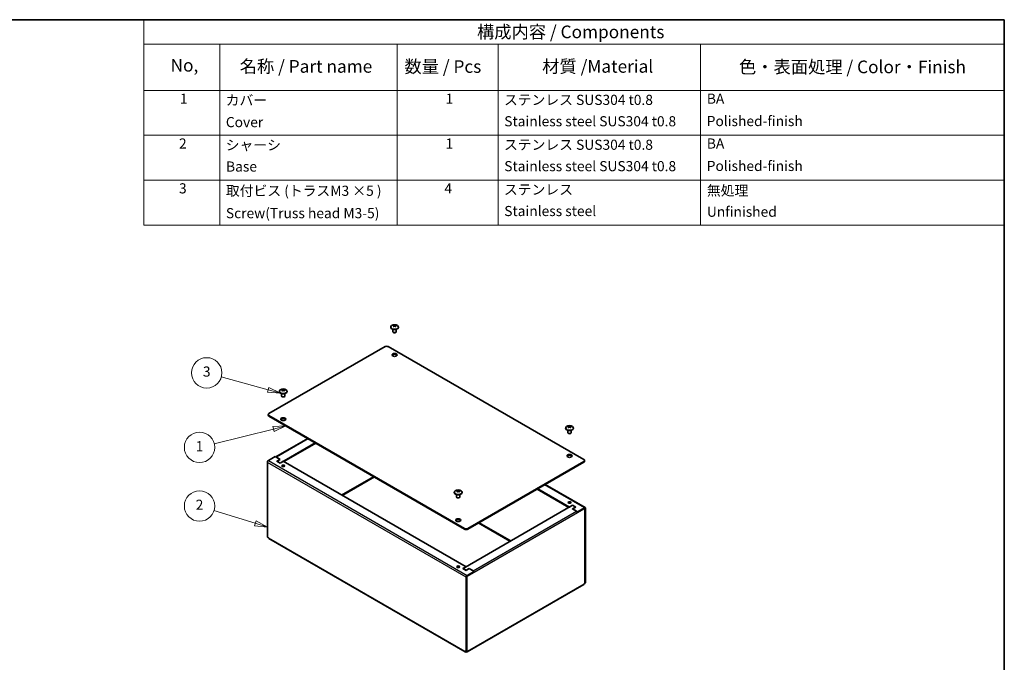
# Model space of a CAD drawing. Units: millimetres. Extents: x 65 to 5364, y 36 to 1300.
# Drawn here: x 949 to 1825, y 729 to 1300 of the extents above; entities that cross this region are included whole.
import ezdxf

# ---------------------------------------------------------------- set-up
doc = ezdxf.new("R2010")
doc.units = ezdxf.units.MM
doc.header["$LTSCALE"] = 4.5
for name, color, linetype, lineweight in [('Border (ISO)', 7, 'Continuous', 35), ('Symbol (ISO)', 7, 'Continuous', 18), ('Visible (ISO)', 7, 'Continuous', 35), ('Visible Narrow (ISO)', 7, 'Continuous', 25)]:
    doc.layers.add(name, color=color, linetype=linetype, lineweight=lineweight)
doc.layers.add('Symbol (TK)', color=100, linetype='Continuous', lineweight=18, true_color=0x00ff3f)
doc.styles.add('Note Text (TK)', font='txt')
doc.styles.add('Note Text (TK2)', font='txt')

# ---------------------------------------------------------------- blocks, each defined once
blk = doc.blocks.new('図面枠 tk図枠')
at = {"layer": 'Border (ISO)'}
for p, q in [((14.5, 289), (405.5, 289)), ((405.5, 289), (405.5, 8))]:
    blk.add_line(p, q, dxfattribs=at)
blk = doc.blocks.new('バルーン1')
at = {"layer": 'Symbol (TK)', "color": 100, "true_color": 0x00ff40}
for p, q in [((260.07, 215.84), (250.78, 218.4)), ((260.2, 216.32), (259.94, 215.36)), ((262.48, 215.17), (260.2, 216.32)), ((259.94, 215.36), (262.48, 215.17)), ((260.07, 215.84), (262.48, 215.17))]:
    blk.add_line(p, q, dxfattribs=at)
at = {"layer": 'Symbol (TK)', "color": 100, "true_color": 0x00ff40, "flags": 128}
blk.add_lwpolyline([(259.94, 215.36), (262.48, 215.17), (260.2, 216.32), (259.94, 215.36)], dxfattribs=at)
at = {"layer": 'Symbol (TK)'}
blk.add_circle((247.9, 219.2), 3, dxfattribs=at)
at = {"layer": 'Symbol (TK)', "color": 100, "true_color": 0x00ff40}
blk.add_solid([(259.94, 215.36), (262.48, 215.17), (260.2, 216.32), (259.94, 215.36)], dxfattribs=at)
at = {"layer": 'Symbol (TK)', "color": 7, "insert": (247.9, 219.19), "char_height": 2, "attachment_point": 5, "style": 'Note Text (TK2)'}
blk.add_mtext('3', dxfattribs=at)
blk = doc.blocks.new('バルーン2')
at = {"layer": 'Symbol (TK)', "color": 100, "true_color": 0x00ff40}
for p, q in [((263.52, 208.7), (260.98, 208.59)), ((260.98, 208.59), (261.22, 207.61)), ((261.1, 208.1), (263.52, 208.7)), ((261.22, 207.61), (263.52, 208.7)), ((261.1, 208.1), (249.38, 205.19))]:
    blk.add_line(p, q, dxfattribs=at)
at = {"layer": 'Symbol (TK)', "color": 100, "true_color": 0x00ff40, "flags": 128}
blk.add_lwpolyline([(261.22, 207.61), (263.52, 208.7), (260.98, 208.59), (261.22, 207.61)], dxfattribs=at)
at = {"layer": 'Symbol (TK)'}
blk.add_circle((246.48, 204.47), 3, dxfattribs=at)
at = {"layer": 'Symbol (TK)', "color": 100, "true_color": 0x00ff40}
blk.add_solid([(261.22, 207.61), (263.52, 208.7), (260.98, 208.59), (261.22, 207.61)], dxfattribs=at)
at = {"layer": 'Symbol (TK)', "color": 7, "insert": (246.48, 204.45), "char_height": 2, "attachment_point": 5, "style": 'Note Text (TK2)'}
blk.add_mtext('1', dxfattribs=at)
blk = doc.blocks.new('バルーン3')
at = {"layer": 'Symbol (TK)', "color": 100, "true_color": 0x00ff40}
for p, q in [((257.49, 189.47), (249.33, 192)), ((257.64, 189.95), (257.34, 188.99)), ((257.34, 188.99), (259.88, 188.73)), ((257.49, 189.47), (259.88, 188.73)), ((259.88, 188.73), (257.64, 189.95))]:
    blk.add_line(p, q, dxfattribs=at)
at = {"layer": 'Symbol (TK)', "color": 100, "true_color": 0x00ff40, "flags": 128}
blk.add_lwpolyline([(257.34, 188.99), (259.88, 188.73), (257.64, 189.95), (257.34, 188.99)], dxfattribs=at)
at = {"layer": 'Symbol (TK)'}
blk.add_circle((246.48, 192.88), 3, dxfattribs=at)
at = {"layer": 'Symbol (TK)', "color": 100, "true_color": 0x00ff40}
blk.add_solid([(257.34, 188.99), (259.88, 188.73), (257.64, 189.95), (257.34, 188.99)], dxfattribs=at)
at = {"layer": 'Symbol (TK)', "color": 7, "insert": (246.48, 192.87), "char_height": 2, "attachment_point": 5, "style": 'Note Text (TK2)'}
blk.add_mtext('2', dxfattribs=at)
blk = doc.blocks.new('構成内容 _ Components')
at = {"layer": 'Symbol (ISO)'}
for p, q in [((405.5, 289), (235.5, 289)), ((235.5, 289), (235.5, 284.16)), ((405.5, 289), (405.5, 284.16)), ((405.5, 284.16), (235.5, 284.16)), ((235.5, 284.16), (235.5, 275.01)), ((250.5, 284.16), (250.5, 275.01)), ((285.5, 284.16), (285.5, 275.01)), ((305.5, 284.16), (305.5, 275.01)), ((345.5, 284.16), (345.5, 275.01)), ((405.5, 284.16), (405.5, 275.01)), ((405.5, 275.01), (235.5, 275.01)), ((235.5, 275.01), (235.5, 248.42)), ((250.5, 275.01), (250.5, 248.42)), ((285.5, 275.01), (285.5, 248.42)), ((305.5, 275.01), (305.5, 248.42)), ((345.5, 275.01), (345.5, 248.42)), ((405.5, 275.01), (405.5, 248.42)), ((405.5, 266.15), (235.5, 266.15)), ((405.5, 257.28), (235.5, 257.28)), ((405.5, 248.42), (235.5, 248.42))]:
    blk.add_line(p, q, dxfattribs=at)
at = {"layer": 'Symbol (ISO)', "color": 7, "attachment_point": 7}
for s, insert, char_height, style in [('構成内容 / Components', (301.31, 284.56), 2.5, 'Note Text (TK)'), ('No,', (240.76, 277.96), 2.5, 'Note Text (TK)'), ('名称 / Part name', (254.42, 277.74), 2.5, 'Note Text (TK)'), ('数量 / Pcs', (286.97, 277.71), 2.5, 'Note Text (TK)'), ('材質 /Material', (314.19, 277.74), 2.5, 'Note Text (TK)'), ('色・表面処理 / Color・Finish ', (353.08, 277.64), 2.5, 'Note Text (TK)'), ('1', (242.6, 271.76), 2, 'Note Text (TK2)'), ('1', (295.1, 271.76), 2, 'Note Text (TK2)'), ('BA', (346.72, 271.77), 2, 'Note Text (TK2)'), ('カバー', (251.65, 271.45), 2, 'Note Text (TK2)'), ('ステンレス SUS304 t0.8', (306.63, 271.53), 2, 'Note Text (TK2)'), ('Cover', (251.68, 267.13), 2, 'Note Text (TK2)'), ('Stainless steel SUS304 t0.8', (306.69, 267.3), 2, 'Note Text (TK2)'), ('Polished-finish', (346.7, 267.34), 2, 'Note Text (TK2)'), ('2', (242.42, 262.9), 2, 'Note Text (TK2)'), ('シャーシ', (251.65, 262.59), 2, 'Note Text (TK2)'), ('1', (295.1, 262.9), 2, 'Note Text (TK2)'), ('ステンレス SUS304 t0.8', (306.63, 262.66), 2, 'Note Text (TK2)'), ('BA', (346.72, 262.9), 2, 'Note Text (TK2)'), ('Base', (251.72, 258.35), 2, 'Note Text (TK2)'), ('Stainless steel SUS304 t0.8', (306.69, 258.43), 2, 'Note Text (TK2)'), ('Polished-finish', (346.7, 258.47), 2, 'Note Text (TK2)'), ('3', (242.42, 254.04), 2, 'Note Text (TK2)'), ('取付ビス (トラスM3 ×5 )', (251.69, 253.56), 2, 'Note Text (TK2)'), ('4', (294.87, 254.04), 2, 'Note Text (TK2)'), ('ステンレス', (306.63, 253.8), 2, 'Note Text (TK2)'), ('無処理', (346.73, 253.61), 2, 'Note Text (TK2)'), ('Screw(Truss head M3-5)', (251.69, 249.14), 2, 'Note Text (TK2)'), ('Stainless steel', (306.69, 249.56), 2, 'Note Text (TK2)'), ('Unfinished', (346.73, 249.42), 2, 'Note Text (TK2)')]:
    blk.add_mtext(s, dxfattribs=dict(at, insert=insert, char_height=char_height, style=style))

msp = doc.modelspace()

# ---------------------------------------------------------------- linework, layer by layer
at = {"layer": 'Visible (ISO)'}
for p, q in [((1279.1479, 1027.1294), (1279.1479, 1026.8496)), ((1281.0979, 1025.0559), (1281.0979, 1023.0176)), ((1282.2926, 1027.8163), (1281.7544, 1028.8979)), ((1283.4414, 1028.8979), (1282.9032, 1027.8163)), ((1284.0979, 1025.0559), (1284.0979, 1023.0176)), ((1286.0479, 1027.1294), (1286.0479, 1026.8496)), ((1281.7541, 1022.28), (1281.5372, 1022.4052)), ((1283.4417, 1022.28), (1283.6586, 1022.4052)), ((1170.875, 950.099), (1274.1126, 1009.7032)), ((1276.941, 1009.7032), (1450.8893, 909.2741)), ((1180.153, 969.9746), (1180.153, 969.6949)), ((1182.103, 967.9011), (1182.103, 965.8628)), ((1182.7592, 965.1252), (1182.5423, 965.2505)), ((1183.2977, 970.6615), (1182.7595, 971.7432)), ((1184.4464, 971.7432), (1183.9082, 970.6616)), ((1184.4467, 965.1252), (1184.6636, 965.2505)), ((1185.103, 967.9011), (1185.103, 965.8628)), ((1187.053, 969.9746), (1187.053, 969.6949)), ((1170.2892, 948.6293), (1170.2892, 949.2825)), ((1344.8233, 848.0369), (1170.875, 948.466)), ((1170.875, 947.8128), (1344.8233, 847.3837)), ((1434.7114, 937.3148), (1434.7114, 937.035)), ((1437.8561, 938.0016), (1437.3179, 939.0833)), ((1439.0049, 939.0833), (1438.4667, 938.0017)), ((1441.6114, 937.3148), (1441.6114, 937.035)), ((1436.6614, 935.2413), (1436.6614, 933.203)), ((1437.3176, 932.4654), (1437.1007, 932.5906)), ((1439.0052, 932.4654), (1439.2221, 932.5906)), ((1439.6614, 935.2413), (1439.6614, 933.203)), ((1177.0704, 911.576), (1205.3546, 927.906)), ((1180.8452, 906.2123), (1211.8872, 924.1344)), ((1184.1686, 907.4778), (1212.4529, 923.8078)), ((1170.3801, 908.3352), (1176.5319, 911.8869)), ((1176.5319, 911.8869), (1180.8452, 909.3966)), ((1180.9867, 909.3966), (1177.5218, 911.397)), ((1169.4608, 840.321), (1169.4608, 906.743)), ((1178.0168, 907.7636), (1180.8452, 909.3966)), ((1180.8452, 906.1306), (1178.0168, 907.7636)), ((1180.9867, 909.3966), (1178.1582, 907.7636)), ((1178.1582, 907.7636), (1178.1582, 907.682)), ((1178.1582, 907.7636), (1180.8452, 906.2123)), ((1180.8452, 909.3966), (1180.8452, 909.315)), ((1183.6737, 907.7636), (1180.8452, 906.1306)), ((1180.8452, 906.2123), (1180.8452, 906.1306)), ((1183.6737, 907.7636), (1346.1668, 813.9482)), ((1450.8893, 907.6411), (1347.6517, 848.0369)), ((1347.6517, 847.3837), (1450.8893, 906.9879)), ((1451.4751, 907.8044), (1451.4751, 908.4576)), ((1416.4097, 887.0811), (1452.0343, 866.5133)), ((1335.7164, 880.16), (1335.7164, 879.8803)), ((1337.6664, 878.0865), (1337.6664, 876.0482)), ((1338.8612, 880.8469), (1338.323, 881.9286)), ((1340.0099, 881.9286), (1339.4717, 880.847)), ((1340.6664, 878.0865), (1340.6664, 876.0482)), ((1342.6164, 880.16), (1342.6164, 879.8803)), ((1437.5957, 866.653), (1409.3114, 882.9829)), ((1438.0907, 867.0204), (1409.8771, 883.3095)), ((1338.3227, 875.3106), (1338.1058, 875.4358)), ((1340.0102, 875.3106), (1340.2271, 875.4358)), ((1440.9191, 868.5718), (1343.4798, 812.3152)), ((1438.0907, 867.0204), (1440.9191, 868.6534)), ((1438.0907, 866.9388), (1438.0907, 867.0204)), ((1440.7777, 865.3874), (1443.6061, 867.0204)), ((1440.9191, 868.6534), (1443.7475, 867.0204)), ((1440.9191, 868.6534), (1440.9191, 868.5718)), ((1443.6061, 867.0204), (1440.9191, 868.5718)), ((1443.7475, 867.0204), (1440.9191, 865.3874)), ((1443.6061, 867.0204), (1443.6061, 866.9388)), ((1440.7777, 865.3874), (1444.2425, 863.387)), ((1440.9191, 865.3874), (1440.9191, 865.3058)), ((1445.2325, 862.8971), (1440.9191, 865.3874)), ((1445.2325, 862.2439), (1445.058, 862.3447)), ((1445.1148, 862.1567), (1445.1688, 862.1255)), ((1445.1618, 861.7867), (1445.1618, 861.7949)), ((1445.1618, 861.7949), (1445.1688, 861.7908)), ((1445.1688, 861.7908), (1445.1618, 861.7867)), ((1451.3136, 865.6732), (1445.1688, 862.1255)), ((1445.1688, 862.1255), (1445.1688, 861.7908)), ((1451.3843, 866.4489), (1445.2325, 862.8971)), ((1445.2325, 862.2439), (1451.3843, 865.7957)), ((1445.2325, 862.2439), (1445.2325, 862.8971)), ((1451.3894, 865.7986), (1451.5636, 865.698)), ((1451.6671, 865.4691), (1451.6671, 799.1287)), ((1451.7378, 865.5916), (1451.7378, 799.1696)), ((1452.3035, 799.4962), (1452.3035, 865.9182)), ((1169.4608, 840.321), (1170.5568, 839.6882)), ((1345.4625, 738.1822), (1170.8778, 838.9787)), ((1343.3384, 812.3152), (1346.1668, 813.9482)), ((1346.1668, 810.6822), (1343.3384, 812.3152)), ((1343.4798, 812.3152), (1346.1668, 810.7638)), ((1343.4798, 812.3152), (1343.4798, 812.2335)), ((1346.1668, 813.9482), (1346.1668, 813.8665)), ((1346.1668, 810.7638), (1348.9952, 812.3968)), ((1348.9952, 812.3152), (1346.1668, 810.6822)), ((1346.1668, 810.7638), (1346.1668, 810.6822)), ((1353.3086, 809.8248), (1347.1568, 806.2731)), ((1353.3086, 809.1717), (1347.1568, 805.6199)), ((1353.3722, 809.1267), (1347.2275, 805.5791)), ((1348.9952, 812.3968), (1348.9952, 812.3152)), ((1352.4601, 810.3964), (1348.9952, 812.3968)), ((1348.9952, 812.3152), (1353.3086, 809.8248)), ((1353.3722, 809.1267), (1353.3015, 809.1676)), ((1353.3086, 809.1717), (1353.3086, 809.8248)), ((1353.3722, 808.792), (1353.3722, 809.1267)), ((1353.3722, 808.8001), (1353.3793, 808.7961)), ((1353.3793, 808.7961), (1353.3722, 808.792)), ((1353.3793, 808.8042), (1353.3793, 808.7961)), ((1346.2375, 804.6809), (1346.2375, 738.2589)), ((1346.8032, 805.0075), (1346.8032, 738.5855)), ((1346.8739, 804.9667), (1346.8739, 738.6263)), ((1450.8865, 798.1538), (1347.0125, 738.1822)), ((1451.6671, 799.1287), (1451.2075, 798.8634)), ((1451.6671, 799.2104), (1451.7378, 799.1696)), ((1451.7378, 799.1696), (1452.3035, 799.4962)), ((1345.1415, 738.8917), (1346.2375, 738.2589)), ((1346.2375, 738.2589), (1346.8032, 738.5855)), ((1346.8739, 738.6263), (1346.8032, 738.6672)), ((1347.3335, 738.8917), (1346.8739, 738.6263))]:
    msp.add_line(p, q, dxfattribs=at)
for centre in [(1282.5979, 1024.6451), (1183.603, 967.4903), (1438.1614, 934.8305), (1339.1664, 877.6757)]:
    msp.add_arc(centre, 4.6, 54.1049784, 125.8950216, dxfattribs=at)
for centre, major_axis, ratio, start_param, end_param in [((1282.5979, 1027.1294), (3.45, 0), 0.57735027, 2.46824104, 6.95653692), ((1282.5979, 1026.8496), (3.45, 0), 0.57735027, 3.14159265, 6.28318531), ((1283.4847, 1024.9586), (-1.436, 4.0624), 0.81183313, 0.09116681, 0.20843852), ((1282.4194, 1024.542), (-2.2965, 3.9777), 0.57735027, 5.80723388, 5.81790827), ((1282.4194, 1024.7482), (2.2965, 3.9777), 0.57735027, 1.0948449, 1.10551929), ((1283.4847, 1025.9826), (-3.5911, 2.381), 0.08714143, 5.27193556, 5.38920727), ((1282.7764, 1024.7482), (2.2965, -3.9777), 0.57735027, 2.66564122, 2.67631562), ((1282.7764, 1024.542), (-2.2965, -3.9777), 0.57735027, 4.23643755, 4.24711195), ((1282.4194, 1024.7482), (2.2965, 3.9777), 0.57735027, 0.46527704, 0.47595143), ((1282.4194, 1024.542), (-2.2965, 3.9777), 0.57735027, 5.17766602, 5.18834041), ((1281.7111, 1024.9586), (1.436, 4.0624), 0.81183313, 6.07474679, 6.19201849), ((1281.7111, 1025.9826), (-3.5911, -2.381), 0.08714143, 4.03557069, 4.1528424), ((1282.7764, 1024.542), (-2.2965, -3.9777), 0.57735027, 3.60686969, 3.61754408), ((1282.7764, 1024.7482), (2.2965, -3.9777), 0.57735027, 2.03607336, 2.04674776), ((1282.5979, 1023.0176), (1.5, 0), 0.57735027, 3.14159265, 6.28318531), ((1282.5979, 1022.7672), (-1.1933, 0), 0.57735027, 0.78539816, 2.35619449), ((1275.5268, 1008.8867), (2, 0), 0.57735027, 0.78539816, 2.35619449), ((1282.5979, 1001.7015), (2.25, 0), 0.57735027, 0.25414271, 2.88744995), ((1183.603, 969.9746), (3.45, 0), 0.57735027, 2.46824104, 6.95653692), ((1183.603, 969.6949), (3.45, 0), 0.57735027, 3.14159265, 6.28318531), ((1183.603, 965.8628), (1.5, 0), 0.57735027, 3.14159265, 6.28318531), ((1184.4898, 967.8038), (-1.436, 4.0624), 0.81183313, 0.09116681, 0.20843852), ((1183.4244, 967.3873), (-2.2965, 3.9777), 0.57735027, 5.80723388, 5.81790827), ((1183.4244, 967.5934), (2.2965, 3.9777), 0.57735027, 1.0948449, 1.10551929), ((1184.4898, 968.8278), (-3.5911, 2.381), 0.08714143, 5.27193556, 5.38920727), ((1183.603, 965.6124), (-1.1933, 0), 0.57735027, 0.78539816, 2.35619449), ((1183.7815, 967.5934), (2.2965, -3.9777), 0.57735027, 2.66564122, 2.67631562), ((1183.7815, 967.3873), (-2.2965, -3.9777), 0.57735027, 4.23643755, 4.24711195), ((1183.4244, 967.5934), (2.2965, 3.9777), 0.57735027, 0.46527704, 0.47595143), ((1183.4244, 967.3873), (-2.2965, 3.9777), 0.57735027, 5.17766602, 5.18834041), ((1182.7161, 967.8038), (1.436, 4.0624), 0.81183313, 6.07474679, 6.19201849), ((1182.7161, 968.8278), (-3.5911, -2.381), 0.08714143, 4.03557069, 4.1528424), ((1183.7815, 967.3873), (-2.2965, -3.9777), 0.57735027, 3.60686969, 3.61754408), ((1183.7815, 967.5934), (2.2965, -3.9777), 0.57735027, 2.03607336, 2.04674776), ((1172.2892, 949.2825), (-2, 0), 0.57735027, 5.49778714, 7.06858347), ((1172.2892, 948.6293), (-2, 0), 0.57735027, 0, 0.78539816), ((1183.603, 944.5468), (2.25, 0), 0.57735027, 0.25414271, 2.88744995), ((1438.1614, 937.3148), (3.45, 0), 0.57735027, 2.46824104, 6.95653692), ((1438.1614, 937.035), (3.45, 0), 0.57735027, 3.14159265, 6.28318531), ((1439.0482, 935.144), (-1.436, 4.0624), 0.81183313, 0.09116681, 0.20843852), ((1437.9829, 934.7274), (-2.2965, 3.9777), 0.57735027, 5.80723388, 5.81790827), ((1437.9829, 934.9336), (2.2965, 3.9777), 0.57735027, 1.0948449, 1.10551929), ((1439.0482, 936.168), (-3.5911, 2.381), 0.08714143, 5.27193556, 5.38920727), ((1438.3399, 934.9336), (2.2965, -3.9777), 0.57735027, 2.66564122, 2.67631562), ((1438.3399, 934.7274), (-2.2965, -3.9777), 0.57735027, 4.23643755, 4.24711195), ((1437.9829, 934.9336), (2.2965, 3.9777), 0.57735027, 0.46527704, 0.47595143), ((1437.9829, 934.7274), (-2.2965, 3.9777), 0.57735027, 5.17766602, 5.18834041), ((1437.2746, 935.144), (1.436, 4.0624), 0.81183313, 6.07474679, 6.19201849), ((1437.2746, 936.168), (-3.5911, -2.381), 0.08714143, 4.03557069, 4.1528424), ((1438.3399, 934.7274), (-2.2965, -3.9777), 0.57735027, 3.60686969, 3.61754408), ((1438.3399, 934.9336), (2.2965, -3.9777), 0.57735027, 2.03607336, 2.04674776), ((1438.1614, 933.203), (1.5, 0), 0.57735027, 3.14159265, 6.28318531), ((1438.1614, 932.9525), (-1.1933, 0), 0.57735027, 0.78539816, 2.35619449), ((1177.5218, 910.3356), (-0.65, 1.1258), 0.57735027, 5.49778714, 5.89257826), ((1438.1614, 911.8869), (2.25, 0), 0.57735027, 0.25414271, 2.88744995), ((1170.3801, 907.2737), (0.65, 1.1258), 0.57735027, 0.78539816, 2.35619449), ((1183.603, 903.0688), (-1.2295, 0), 0.57735027, 3.61969358, 5.80508438), ((1449.4751, 908.4576), (2, 0), 0.57735027, 5.49778714, 7.06858347), ((1449.4751, 907.8044), (2, 0), 0.57735027, 5.49778714, 6.28318531), ((1339.1664, 880.16), (3.45, 0), 0.57735027, 2.46824104, 6.95653692), ((1339.1664, 879.8803), (3.45, 0), 0.57735027, 3.14159265, 6.28318531), ((1339.1664, 876.0482), (1.5, 0), 0.57735027, 3.14159265, 6.28318531), ((1340.0533, 877.9892), (-1.436, 4.0624), 0.81183313, 0.09116681, 0.20843852), ((1338.9879, 877.5726), (-2.2965, 3.9777), 0.57735027, 5.80723388, 5.81790827), ((1338.9879, 877.7788), (2.2965, 3.9777), 0.57735027, 1.0948449, 1.10551929), ((1340.0533, 879.0132), (-3.5911, 2.381), 0.08714143, 5.27193556, 5.38920727), ((1339.345, 877.7788), (2.2965, -3.9777), 0.57735027, 2.66564122, 2.67631562), ((1339.345, 877.5726), (-2.2965, -3.9777), 0.57735027, 4.23643755, 4.24711195), ((1338.9879, 877.7788), (2.2965, 3.9777), 0.57735027, 0.46527704, 0.47595143), ((1338.9879, 877.5726), (-2.2965, 3.9777), 0.57735027, 5.17766602, 5.18834041), ((1338.2796, 877.9892), (1.436, 4.0624), 0.81183313, 6.07474679, 6.19201849), ((1338.2796, 879.0132), (-3.5911, -2.381), 0.08714143, 4.03557069, 4.1528424), ((1339.345, 877.5726), (-2.2965, -3.9777), 0.57735027, 3.60686969, 3.61754408), ((1339.345, 877.7788), (2.2965, -3.9777), 0.57735027, 2.03607336, 2.04674776), ((1339.1664, 875.7978), (-1.1933, 0), 0.57735027, 0.78539816, 2.35619449), ((1438.1614, 870.4089), (-1.2295, 0), 0.57735027, 3.61969358, 5.80508438), ((1444.2425, 862.3256), (0.65, -1.1258), 0.57735027, 0.78539816, 2.35619449), ((1451.3136, 865.265), (0.25, 0.433), 0.57735027, 5.49778714, 7.06858347), ((1451.3843, 865.3874), (0.65, 1.1258), 0.57735027, 5.49778714, 7.06858347), ((1451.3843, 865.3874), (0.25, 0.433), 0.57735027, 5.49778714, 7.06858347), ((1339.1664, 854.7322), (2.25, 0), 0.57735027, 0.25414271, 2.88744995), ((1346.2375, 848.8534), (-2, 0), 0.57735027, 0.78539816, 2.35619449), ((1346.2375, 848.2002), (2, 0), 0.57735027, 3.92699082, 5.49778714), ((1171.6528, 840.321), (-0.775, -1.3423), 0.57735027, 5.49778714, 6.28318531), ((1339.1664, 813.2541), (-1.2295, 0), 0.57735027, 3.61969358, 5.80508438), ((1347.1568, 805.2116), (-0.65, -1.1258), 0.57735027, 3.92699082, 5.49778714), ((1347.1568, 805.2116), (-0.25, -0.433), 0.57735027, 3.92699082, 5.49778714), ((1347.2275, 805.1708), (0.25, 0.433), 0.57735027, 0.78539816, 2.35619449), ((1352.4601, 809.335), (-0.65, 1.1258), 0.57735027, 5.10299602, 5.49778714), ((1352.4601, 809.335), (-0.65, 1.1258), 0.57735027, 4.23168347, 4.32178194), ((1352.4601, 809.335), (-0.65, 1.1258), 0.57735027, 3.92699082, 4.0511052), ((1450.1115, 799.4962), (0.775, -1.3423), 0.57735027, 0, 0.28032557), ((1450.1115, 799.4962), (0.775, -1.3423), 0.57735027, 0.28032557, 0.78539816), ((1346.2375, 739.5245), (-0.775, -1.3423), 0.57735027, 5.49778714, 7.06858347), ((1346.2375, 739.5245), (0.775, -1.3423), 0.57735027, 5.49778714, 6.56351088), ((1346.2375, 739.5245), (0.775, -1.3423), 0.57735027, 0.28032557, 0.78539816)]:
    msp.add_ellipse(centre, major_axis=major_axis, ratio=ratio, start_param=start_param, end_param=end_param, dxfattribs=at)
for centre, major_axis in [((1282.5979, 1002.3547), (-2.25, 0)), ((1183.603, 945.2), (-2.25, 0)), ((1438.1614, 912.5401), (-2.25, 0)), ((1183.603, 903.722), (-1.2295, 0)), ((1438.1614, 871.0621), (-1.2295, 0)), ((1339.1664, 855.3854), (-2.25, 0)), ((1339.1664, 813.9073), (-1.2295, 0))]:
    msp.add_ellipse(centre, major_axis=major_axis, ratio=0.57735027, dxfattribs=at)
for points, knots in [([(1281.4303, 1028.6851), (1281.4849, 1028.6738), (1281.5343, 1028.6563), (1281.6219, 1028.6096), (1281.66, 1028.5796), (1281.7195, 1028.5076), (1281.7605, 1028.4421), (1281.7608, 1028.2483), (1281.7295, 1028.1593), (1281.6601, 1028.024), (1281.6227, 1027.9665), (1281.5344, 1027.8548), (1281.485, 1027.801), (1281.4303, 1027.7492)], [0, 0, 0, 0, 0.024326161, 0.024326161, 0.0500119, 0.0500119, 0.076589111, 0.076589111, 0.099663191, 0.099663191, 0.116461181, 0.116461181, 0.1321878, 0.1321878, 0.1321878, 0.1321878]), ([(1281.7468, 1028.4362), (1281.7516, 1028.4202), (1281.7575, 1028.4018), (1281.7747, 1028.3506), (1281.7869, 1028.3166), (1281.839, 1028.179), (1281.8858, 1028.0687), (1281.9657, 1027.8793), (1282.0003, 1027.7986), (1282.0337, 1027.7178)], [0, 0, 0, 0, 0.0073899291, 0.0073899291, 0.0202842107, 0.0202842107, 0.0590848032, 0.0590848032, 0.0875863198, 0.0875863198, 0.0875863198, 0.0875863198]), ([(1283.4084, 1028.8913), (1283.3538, 1028.8799), (1283.2919, 1028.8697), (1283.1553, 1028.8513), (1283.0792, 1028.8432), (1282.917, 1028.8305), (1282.7778, 1028.8217), (1282.442, 1028.8216), (1282.3073, 1028.8284), (1282.1168, 1028.8432), (1282.041, 1028.8511), (1281.9036, 1028.8696), (1281.842, 1028.8799), (1281.7874, 1028.8913)], [0, 0, 0, 0, 0.024326161, 0.024326161, 0.0500119, 0.0500119, 0.076589111, 0.076589111, 0.099663191, 0.099663191, 0.116461181, 0.116461181, 0.1321878, 0.1321878, 0.1321878, 0.1321878]), ([(1281.7874, 1027.5431), (1281.8418, 1027.5946), (1281.9032, 1027.6413), (1282.04, 1027.7244), (1282.1154, 1027.7596), (1282.3051, 1027.8249), (1282.4404, 1027.8546), (1282.781, 1027.8545), (1282.9214, 1027.8146), (1283.08, 1027.7598), (1283.1558, 1027.724), (1283.2921, 1027.6413), (1283.3539, 1027.5947), (1283.4084, 1027.5431)], [0, 0, 0, 0, 0.02425367, 0.02425367, 0.050141639, 0.050141639, 0.085703099, 0.085703099, 0.127165475, 0.127165475, 0.168850202, 0.168850202, 0.208348032, 0.208348032, 0.208348032, 0.208348032]), ([(1283.1626, 1027.7173), (1283.207, 1027.8257), (1283.2533, 1027.9339), (1283.3269, 1028.1095), (1283.3553, 1028.1778), (1283.4074, 1028.3114), (1283.4325, 1028.3814), (1283.4487, 1028.4357)], [0.0831271302, 0.0831271302, 0.0831271302, 0.0831271302, 0.1214426345, 0.1214426345, 0.1458344613, 0.1458344613, 0.1706864257, 0.1706864257, 0.1706864257, 0.1706864257]), ([(1283.7655, 1027.7492), (1283.7109, 1027.8009), (1283.6615, 1027.8549), (1283.5739, 1027.966), (1283.5358, 1028.0238), (1283.4763, 1028.1391), (1283.4353, 1028.2344), (1283.435, 1028.4283), (1283.4663, 1028.4949), (1283.5357, 1028.5795), (1283.5731, 1028.6096), (1283.6614, 1028.6564), (1283.7109, 1028.6738), (1283.7655, 1028.6851)], [0, 0, 0, 0, 0.024326161, 0.024326161, 0.0500119, 0.0500119, 0.076589111, 0.076589111, 0.099663191, 0.099663191, 0.116461181, 0.116461181, 0.1321878, 0.1321878, 0.1321878, 0.1321878]), ([(1182.4354, 971.5304), (1182.49, 971.519), (1182.5393, 971.5015), (1182.627, 971.4549), (1182.665, 971.4248), (1182.7245, 971.3529), (1182.7655, 971.2873), (1182.7659, 971.0935), (1182.7346, 971.0045), (1182.6651, 970.8692), (1182.6278, 970.8117), (1182.5395, 970.7), (1182.49, 970.6462), (1182.4354, 970.5945)], [0, 0, 0, 0, 0.024326161, 0.024326161, 0.0500119, 0.0500119, 0.076589111, 0.076589111, 0.099663191, 0.099663191, 0.116461181, 0.116461181, 0.1321878, 0.1321878, 0.1321878, 0.1321878]), ([(1182.7519, 971.2815), (1182.7567, 971.2655), (1182.7626, 971.247), (1182.7797, 971.1958), (1182.792, 971.1618), (1182.844, 971.0243), (1182.8909, 970.9139), (1182.9708, 970.7245), (1183.0049, 970.6438), (1183.0381, 970.563)], [0, 0, 0, 0, 0.0073899291, 0.0073899291, 0.0202842107, 0.0202842107, 0.0590848032, 0.0590848032, 0.0875863198, 0.0875863198, 0.0875863198, 0.0875863198]), ([(1184.4135, 971.7365), (1184.3588, 971.7252), (1184.2969, 971.7149), (1184.1603, 971.6966), (1184.0843, 971.6884), (1183.9221, 971.6758), (1183.7829, 971.6669), (1183.4471, 971.6668), (1183.3123, 971.6737), (1183.1219, 971.6884), (1183.0461, 971.6963), (1182.9087, 971.7148), (1182.8471, 971.7252), (1182.7924, 971.7365)], [0, 0, 0, 0, 0.024326161, 0.024326161, 0.0500119, 0.0500119, 0.076589111, 0.076589111, 0.099663191, 0.099663191, 0.116461181, 0.116461181, 0.1321878, 0.1321878, 0.1321878, 0.1321878]), ([(1182.7924, 970.3883), (1182.8469, 970.4399), (1182.9083, 970.4865), (1183.045, 970.5697), (1183.1204, 970.6048), (1183.3101, 970.6702), (1183.4455, 970.6998), (1183.786, 970.6997), (1183.9264, 970.6598), (1184.085, 970.605), (1184.1608, 970.5693), (1184.2971, 970.4866), (1184.359, 970.4399), (1184.4135, 970.3883)], [0, 0, 0, 0, 0.02425367, 0.02425367, 0.050141639, 0.050141639, 0.085703099, 0.085703099, 0.127165475, 0.127165475, 0.168850202, 0.168850202, 0.208348032, 0.208348032, 0.208348032, 0.208348032]), ([(1184.1676, 970.5625), (1184.2121, 970.671), (1184.2583, 970.7791), (1184.332, 970.9548), (1184.3603, 971.023), (1184.4125, 971.1567), (1184.4375, 971.2266), (1184.4537, 971.2809)], [0.0831271302, 0.0831271302, 0.0831271302, 0.0831271302, 0.1214426345, 0.1214426345, 0.1458344613, 0.1458344613, 0.1706864257, 0.1706864257, 0.1706864257, 0.1706864257]), ([(1184.7706, 970.5945), (1184.7159, 970.6462), (1184.6666, 970.7002), (1184.5789, 970.8113), (1184.5409, 970.869), (1184.4814, 970.9843), (1184.4404, 971.0796), (1184.44, 971.2735), (1184.4713, 971.3401), (1184.5408, 971.4247), (1184.5781, 971.4548), (1184.6665, 971.5017), (1184.7159, 971.519), (1184.7706, 971.5304)], [0, 0, 0, 0, 0.024326161, 0.024326161, 0.0500119, 0.0500119, 0.076589111, 0.076589111, 0.099663191, 0.099663191, 0.116461181, 0.116461181, 0.1321878, 0.1321878, 0.1321878, 0.1321878]), ([(1436.9938, 938.8705), (1437.0484, 938.8591), (1437.0977, 938.8416), (1437.1854, 938.795), (1437.2235, 938.765), (1437.283, 938.693), (1437.324, 938.6275), (1437.3243, 938.4337), (1437.293, 938.3447), (1437.2236, 938.2094), (1437.1862, 938.1519), (1437.0979, 938.0401), (1437.0484, 937.9863), (1436.9938, 937.9346)], [0, 0, 0, 0, 0.024326161, 0.024326161, 0.0500119, 0.0500119, 0.076589111, 0.076589111, 0.099663191, 0.099663191, 0.116461181, 0.116461181, 0.1321878, 0.1321878, 0.1321878, 0.1321878]), ([(1437.3103, 938.6216), (1437.3151, 938.6056), (1437.321, 938.5872), (1437.3382, 938.536), (1437.3504, 938.5019), (1437.4025, 938.3644), (1437.4493, 938.254), (1437.5292, 938.0646), (1437.5638, 937.984), (1437.5972, 937.9031)], [0, 0, 0, 0, 0.0073899291, 0.0073899291, 0.0202842107, 0.0202842107, 0.0590848032, 0.0590848032, 0.0875863198, 0.0875863198, 0.0875863198, 0.0875863198]), ([(1438.9719, 939.0767), (1438.9173, 939.0653), (1438.8554, 939.0551), (1438.7188, 939.0367), (1438.6427, 939.0286), (1438.4805, 939.0159), (1438.3413, 939.0071), (1438.0055, 939.0069), (1437.8708, 939.0138), (1437.6803, 939.0286), (1437.6045, 939.0364), (1437.4671, 939.055), (1437.4055, 939.0653), (1437.3509, 939.0767)], [0, 0, 0, 0, 0.024326161, 0.024326161, 0.0500119, 0.0500119, 0.076589111, 0.076589111, 0.099663191, 0.099663191, 0.116461181, 0.116461181, 0.1321878, 0.1321878, 0.1321878, 0.1321878]), ([(1437.3509, 937.7285), (1437.4053, 937.78), (1437.4667, 937.8266), (1437.6035, 937.9098), (1437.6789, 937.945), (1437.8686, 938.0103), (1438.0039, 938.04), (1438.3444, 938.0398), (1438.4849, 938), (1438.6435, 937.9452), (1438.7193, 937.9094), (1438.8556, 937.8267), (1438.9174, 937.78), (1438.9719, 937.7285)], [0, 0, 0, 0, 0.02425367, 0.02425367, 0.050141639, 0.050141639, 0.085703099, 0.085703099, 0.127165475, 0.127165475, 0.168850202, 0.168850202, 0.208348032, 0.208348032, 0.208348032, 0.208348032]), ([(1438.726, 937.9026), (1438.7705, 938.0111), (1438.8168, 938.1192), (1438.8904, 938.2949), (1438.9187, 938.3632), (1438.9709, 938.4968), (1438.996, 938.5668), (1439.0122, 938.621)], [0.0831271302, 0.0831271302, 0.0831271302, 0.0831271302, 0.1214426345, 0.1214426345, 0.1458344613, 0.1458344613, 0.1706864257, 0.1706864257, 0.1706864257, 0.1706864257]), ([(1439.329, 937.9346), (1439.2744, 937.9863), (1439.225, 938.0403), (1439.1374, 938.1514), (1439.0993, 938.2092), (1439.0398, 938.3245), (1438.9988, 938.4197), (1438.9985, 938.6136), (1439.0298, 938.6803), (1439.0992, 938.7649), (1439.1366, 938.7949), (1439.2249, 938.8418), (1439.2743, 938.8591), (1439.329, 938.8705)], [0, 0, 0, 0, 0.024326161, 0.024326161, 0.0500119, 0.0500119, 0.076589111, 0.076589111, 0.099663191, 0.099663191, 0.116461181, 0.116461181, 0.1321878, 0.1321878, 0.1321878, 0.1321878]), ([(1337.9988, 881.7158), (1338.0535, 881.7044), (1338.1028, 881.6869), (1338.1905, 881.6402), (1338.2285, 881.6102), (1338.288, 881.5382), (1338.329, 881.4727), (1338.3294, 881.2789), (1338.2981, 881.1899), (1338.2286, 881.0546), (1338.1913, 880.9971), (1338.1029, 880.8854), (1338.0535, 880.8316), (1337.9988, 880.7799)], [0, 0, 0, 0, 0.024326161, 0.024326161, 0.0500119, 0.0500119, 0.076589111, 0.076589111, 0.099663191, 0.099663191, 0.116461181, 0.116461181, 0.1321878, 0.1321878, 0.1321878, 0.1321878]), ([(1338.3154, 881.4669), (1338.3201, 881.4509), (1338.3261, 881.4324), (1338.3432, 881.3812), (1338.3555, 881.3472), (1338.4075, 881.2096), (1338.4544, 881.0993), (1338.5343, 880.9099), (1338.5688, 880.8292), (1338.6022, 880.7484)], [0, 0, 0, 0, 0.0073899291, 0.0073899291, 0.0202842107, 0.0202842107, 0.0590848032, 0.0590848032, 0.0875863198, 0.0875863198, 0.0875863198, 0.0875863198]), ([(1339.977, 881.9219), (1339.9223, 881.9106), (1339.8604, 881.9003), (1339.7238, 881.8819), (1339.6478, 881.8738), (1339.4856, 881.8611), (1339.3463, 881.8523), (1339.0106, 881.8522), (1338.8758, 881.8591), (1338.6853, 881.8738), (1338.6095, 881.8817), (1338.4722, 881.9002), (1338.4106, 881.9105), (1338.3559, 881.9219)], [0, 0, 0, 0, 0.024326161, 0.024326161, 0.0500119, 0.0500119, 0.076589111, 0.076589111, 0.099663191, 0.099663191, 0.116461181, 0.116461181, 0.1321878, 0.1321878, 0.1321878, 0.1321878]), ([(1338.3559, 880.5737), (1338.4104, 880.6252), (1338.4717, 880.6719), (1338.6085, 880.755), (1338.6839, 880.7902), (1338.8736, 880.8556), (1339.0089, 880.8852), (1339.3495, 880.8851), (1339.4899, 880.8452), (1339.6485, 880.7904), (1339.7243, 880.7546), (1339.8606, 880.672), (1339.9224, 880.6253), (1339.977, 880.5737)], [0, 0, 0, 0, 0.02425367, 0.02425367, 0.050141639, 0.050141639, 0.085703099, 0.085703099, 0.127165475, 0.127165475, 0.168850202, 0.168850202, 0.208348032, 0.208348032, 0.208348032, 0.208348032]), ([(1339.7311, 880.7479), (1339.7756, 880.8563), (1339.8218, 880.9645), (1339.8955, 881.1402), (1339.9238, 881.2084), (1339.976, 881.342), (1340.001, 881.412), (1340.0172, 881.4663)], [0.0831271302, 0.0831271302, 0.0831271302, 0.0831271302, 0.1214426345, 0.1214426345, 0.1458344613, 0.1458344613, 0.1706864257, 0.1706864257, 0.1706864257, 0.1706864257]), ([(1340.334, 880.7799), (1340.2794, 880.8316), (1340.2301, 880.8856), (1340.1424, 880.9966), (1340.1044, 881.0544), (1340.0449, 881.1697), (1340.0039, 881.265), (1340.0035, 881.4589), (1340.0348, 881.5255), (1340.1043, 881.6101), (1340.1416, 881.6402), (1340.2299, 881.6871), (1340.2794, 881.7044), (1340.334, 881.7158)], [0, 0, 0, 0, 0.024326161, 0.024326161, 0.0500119, 0.0500119, 0.076589111, 0.076589111, 0.099663191, 0.099663191, 0.116461181, 0.116461181, 0.1321878, 0.1321878, 0.1321878, 0.1321878])]:
    msp.add_open_spline(points, degree=3, knots=knots, dxfattribs=at)
at = {"layer": 'Visible Narrow (ISO)'}
for p, q in [((1170.875, 947.8128), (1170.875, 948.466)), ((1205.7354, 927.6861), (1177.5218, 911.397)), ((1177.5218, 911.397), (1177.5218, 911.3154)), ((1346.2375, 804.6809), (1169.4608, 906.743)), ((1170.3801, 908.3352), (1347.1568, 806.2731)), ((1450.8893, 906.9879), (1450.8893, 907.6411)), ((1235.5399, 877.8186), (1263.8242, 894.1485)), ((1264.8849, 893.5362), (1236.6006, 877.2062)), ((1451.3843, 866.4489), (1416.029, 886.8613)), ((1352.4601, 810.3964), (1444.2425, 863.387)), ((1445.1618, 861.7949), (1353.3793, 808.8042)), ((1451.2429, 865.714), (1451.3136, 865.6732)), ((1451.3843, 865.7957), (1451.3843, 866.4489)), ((1451.7378, 865.5916), (1451.5964, 865.6732)), ((1452.3035, 865.9182), (1451.7378, 865.5916)), ((1385.1637, 836.3814), (1356.8795, 852.7113)), ((1357.9401, 853.3237), (1386.2244, 836.9938)), ((1344.8233, 847.3837), (1344.8233, 848.0369)), ((1347.6517, 847.3837), (1347.6517, 848.0369)), ((1170.5568, 839.6882), (1345.1415, 738.8917)), ((1347.1568, 806.2731), (1347.1568, 805.6199)), ((1347.2275, 805.5791), (1347.1568, 805.6199)), ((1352.4601, 810.3147), (1352.4601, 810.3964)), ((1353.3722, 808.8083), (1353.3793, 808.8042)), ((1346.8032, 805.0075), (1346.2375, 804.6809)), ((1346.8032, 805.0075), (1346.8739, 804.9667)), ((1347.3335, 738.8917), (1451.2075, 798.8634)), ((1346.8032, 738.5855), (1347.1967, 738.3583))]:
    msp.add_line(p, q, dxfattribs=at)
for points in [[(1281.4303, 1027.7492), (1281.447, 1027.717), (1281.4675, 1027.6892), (1281.4904, 1027.6644)], [(1283.7051, 1027.6647), (1283.7292, 1027.6906), (1283.7496, 1027.7186), (1283.7655, 1027.7492)], [(1182.4354, 970.5945), (1182.452, 970.5623), (1182.4725, 970.5344), (1182.4955, 970.5096)], [(1184.7102, 970.5099), (1184.7342, 970.5358), (1184.7547, 970.5638), (1184.7706, 970.5945)], [(1436.9938, 937.9346), (1437.0105, 937.9024), (1437.031, 937.8745), (1437.0539, 937.8498)], [(1439.2686, 937.85), (1439.2927, 937.876), (1439.3131, 937.904), (1439.329, 937.9346)], [(1337.9988, 880.7799), (1338.0155, 880.7476), (1338.036, 880.7198), (1338.0589, 880.695)], [(1340.2737, 880.6953), (1340.2977, 880.7212), (1340.3182, 880.7492), (1340.334, 880.7799)]]:
    msp.add_open_spline(points, degree=3, dxfattribs=at)
for points, knots in [([(1281.7874, 1028.8913), (1281.8259, 1028.7724), (1281.8849, 1028.6531), (1281.9471, 1028.5378), (1281.9863, 1028.4652), (1282.0274, 1028.3938), (1282.0692, 1028.3229), (1282.1043, 1028.2633), (1282.1391, 1028.2047), (1282.174, 1028.146), (1282.2347, 1028.0438), (1282.2966, 1027.9405), (1282.3577, 1027.8308)], [0, 0, 0, 0, 0.039091319, 0.039091319, 0.039091319, 0.063712203, 0.063712203, 0.063712203, 0.084419826, 0.084419826, 0.084419826, 0.120443484, 0.120443484, 0.120443484, 0.120443484]), ([(1282.8387, 1027.8309), (1282.8963, 1027.9336), (1282.9594, 1028.0396), (1283.0225, 1028.1455), (1283.1017, 1028.2784), (1283.1809, 1028.4113), (1283.2489, 1028.5377), (1283.3169, 1028.6641), (1283.3737, 1028.7841), (1283.4084, 1028.8913)], [-0.0550252912, -0.0550252912, -0.0550252912, -0.0550252912, -0.0294886413, -0.0294886413, -0.0294886413, 0.0025372465, 0.0025372465, 0.0025372465, 0.0345631342, 0.0345631342, 0.0345631342, 0.0345631342]), ([(1182.7924, 971.7365), (1182.8309, 971.6177), (1182.8899, 971.4984), (1182.9522, 971.383), (1182.9914, 971.3104), (1183.0325, 971.239), (1183.0742, 971.1681), (1183.1093, 971.1085), (1183.1442, 971.05), (1183.1791, 970.9912), (1183.2398, 970.889), (1183.3017, 970.7857), (1183.3627, 970.676)], [0, 0, 0, 0, 0.039091319, 0.039091319, 0.039091319, 0.063712203, 0.063712203, 0.063712203, 0.084419826, 0.084419826, 0.084419826, 0.120443484, 0.120443484, 0.120443484, 0.120443484]), ([(1183.8438, 970.6761), (1183.9013, 970.7789), (1183.9644, 970.8848), (1184.0276, 970.9908), (1184.1067, 971.1236), (1184.1859, 971.2565), (1184.2539, 971.383), (1184.3219, 971.5094), (1184.3788, 971.6293), (1184.4135, 971.7365)], [-0.0550252912, -0.0550252912, -0.0550252912, -0.0550252912, -0.0294886413, -0.0294886413, -0.0294886413, 0.0025372465, 0.0025372465, 0.0025372465, 0.0345631342, 0.0345631342, 0.0345631342, 0.0345631342]), ([(1437.3509, 939.0767), (1437.3894, 938.9578), (1437.4484, 938.8385), (1437.5106, 938.7232), (1437.5498, 938.6506), (1437.5909, 938.5792), (1437.6327, 938.5083), (1437.6678, 938.4486), (1437.7026, 938.3901), (1437.7375, 938.3314), (1437.7982, 938.2292), (1437.8601, 938.1259), (1437.9212, 938.0161)], [0, 0, 0, 0, 0.039091319, 0.039091319, 0.039091319, 0.063712203, 0.063712203, 0.063712203, 0.084419826, 0.084419826, 0.084419826, 0.120443484, 0.120443484, 0.120443484, 0.120443484]), ([(1438.4022, 938.0163), (1438.4597, 938.119), (1438.5229, 938.2249), (1438.586, 938.3309), (1438.6652, 938.4638), (1438.7444, 938.5967), (1438.8124, 938.7231), (1438.8804, 938.8495), (1438.9372, 938.9695), (1438.9719, 939.0767)], [-0.0550252912, -0.0550252912, -0.0550252912, -0.0550252912, -0.0294886413, -0.0294886413, -0.0294886413, 0.0025372465, 0.0025372465, 0.0025372465, 0.0345631342, 0.0345631342, 0.0345631342, 0.0345631342]), ([(1338.3559, 881.9219), (1338.3944, 881.803), (1338.4534, 881.6837), (1338.5157, 881.5684), (1338.5549, 881.4958), (1338.596, 881.4244), (1338.6377, 881.3535), (1338.6728, 881.2939), (1338.7077, 881.2353), (1338.7426, 881.1766), (1338.8033, 881.0744), (1338.8652, 880.9711), (1338.9262, 880.8614)], [0, 0, 0, 0, 0.039091319, 0.039091319, 0.039091319, 0.063712203, 0.063712203, 0.063712203, 0.084419826, 0.084419826, 0.084419826, 0.120443484, 0.120443484, 0.120443484, 0.120443484]), ([(1339.4072, 880.8615), (1339.4648, 880.9642), (1339.5279, 881.0702), (1339.591, 881.1761), (1339.6702, 881.309), (1339.7494, 881.4419), (1339.8174, 881.5683), (1339.8854, 881.6948), (1339.9422, 881.8147), (1339.977, 881.9219)], [-0.0550252912, -0.0550252912, -0.0550252912, -0.0550252912, -0.0294886413, -0.0294886413, -0.0294886413, 0.0025372465, 0.0025372465, 0.0025372465, 0.0345631342, 0.0345631342, 0.0345631342, 0.0345631342])]:
    msp.add_open_spline(points, degree=3, knots=knots, dxfattribs=at)

# ---------------------------------------------------------------- block references
at = {"xscale": 4.5, "yscale": 4.5, "zscale": 4.5}
msp.add_blockref('図面枠 tk図枠', (0, 0), dxfattribs=at)
at = {"layer": 'Symbol (ISO)', "xscale": 4.5, "yscale": 4.5, "zscale": 4.5}
msp.add_blockref('構成内容 _ Components', (0, 0), dxfattribs=at)
at = {"layer": 'Symbol (TK)', "xscale": 4.5, "yscale": 4.5, "zscale": 4.5}
for name in ['バルーン1', 'バルーン2', 'バルーン3']:
    msp.add_blockref(name, (0, 0), dxfattribs=at)

doc.saveas('drawing.dxf')
